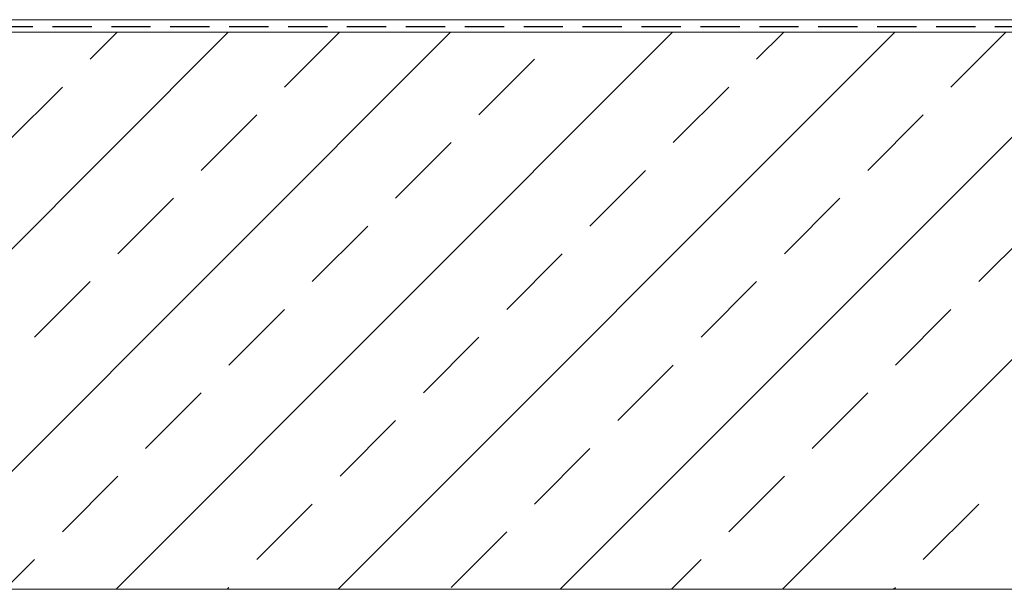
# Model space of a CAD drawing. Units: millimetres. Extents: x 180 to 1920, y 130 to 2833.
# Drawn here: x 1049 to 1367, y 2004 to 2188 of the extents above; entities that cross this region are included whole.
import ezdxf

# ---------------------------------------------------------------- set-up
doc = ezdxf.new("R2010")
doc.units = ezdxf.units.MM
doc.header["$LTSCALE"] = 10
doc.linetypes.add('HIDDEN', pattern=[1.905, 1.27, -0.635])

# ---------------------------------------------------------------- blocks, each defined once
blk = doc.blocks.new('SW_BROKEN_VIEW_0')
at = {"color": 0, "linetype": 'HIDDEN'}
blk.add_line((565.02, 405.74), (1386.36, 405.71), dxfattribs=at)
at = {"color": 0, "linetype": 'Continuous'}
for p, q in [((793.35, 403.96), (613.35, 223.96)), ((865.19, 403.96), (685.19, 223.96)), ((748.65, 395.19), (757.42, 403.96)), ((937.03, 403.96), (757.03, 223.96)), ((811.51, 386.21), (829.27, 403.96)), ((1008.87, 403.96), (828.87, 223.96)), ((1080.71, 403.96), (900.71, 223.96)), ((964.18, 395.19), (972.95, 403.96)), ((1152.56, 403.96), (972.56, 223.96)), ((1027.04, 386.21), (1044.79, 403.96)), ((874.38, 377.23), (892.34, 395.19)), ((721.71, 368.25), (739.67, 386.21)), ((937.24, 368.25), (955.2, 386.21)), ((784.57, 359.27), (802.53, 377.23)), ((1000.1, 359.27), (1018.06, 377.23)), ((847.44, 350.29), (865.4, 368.25)), ((910.3, 341.31), (928.26, 359.27)), ((757.63, 332.33), (775.59, 350.29)), ((973.16, 332.33), (991.12, 350.29)), ((820.5, 323.35), (838.46, 341.31)), ((1036.02, 323.35), (1053.98, 341.31)), ((883.36, 314.37), (901.32, 332.33)), ((730.69, 305.39), (748.65, 323.35)), ((946.22, 305.39), (964.18, 323.35)), ((793.55, 296.41), (811.51, 314.37)), ((1009.08, 296.41), (1027.04, 314.37)), ((856.42, 287.43), (874.38, 305.39)), ((919.28, 278.45), (937.24, 296.41)), ((766.61, 269.47), (784.57, 287.43)), ((982.14, 269.47), (1000.1, 287.43)), ((829.48, 260.49), (847.44, 278.45)), ((892.34, 251.51), (910.3, 269.47)), ((739.67, 242.53), (757.63, 260.49)), ((955.2, 242.53), (973.16, 260.49)), ((802.53, 233.55), (820.5, 251.51)), ((1018.06, 233.55), (1036.02, 251.51)), ((865.4, 224.57), (883.36, 242.53)), ((721.11, 223.96), (730.69, 233.55)), ((936.63, 223.96), (946.22, 233.55)), ((792.95, 223.96), (793.55, 224.57)), ((1008.48, 223.96), (1009.08, 224.57))]:
    blk.add_line(p, q, dxfattribs=at)

msp = doc.modelspace()

# ---------------------------------------------------------------- linework, layer by layer
at = {"color": 18, "linetype": 'Continuous', "lineweight": 18, "true_color": 0x000000}
for p, q in [((1711.22, 2188.34), (889.48, 2188.34)), ((886.48, 2184.34), (1709.22, 2184.34)), ((1709.22, 2184.34), (963.43, 2184.34))]:
    msp.add_line(p, q, dxfattribs=at)
at = {"color": 7, "linetype": 'Continuous', "lineweight": 18}
for p, q in [((1908.72, 2188.34), (889.48, 2188.34)), ((708.72, 2004.34), (1908.72, 2004.34))]:
    msp.add_line(p, q, dxfattribs=at)

# ---------------------------------------------------------------- block references
at = {"color": 7, "linetype": 'Continuous'}
msp.add_blockref('SW_BROKEN_VIEW_0', (322.86, 1780.38), dxfattribs=at)

doc.saveas('drawing.dxf')
